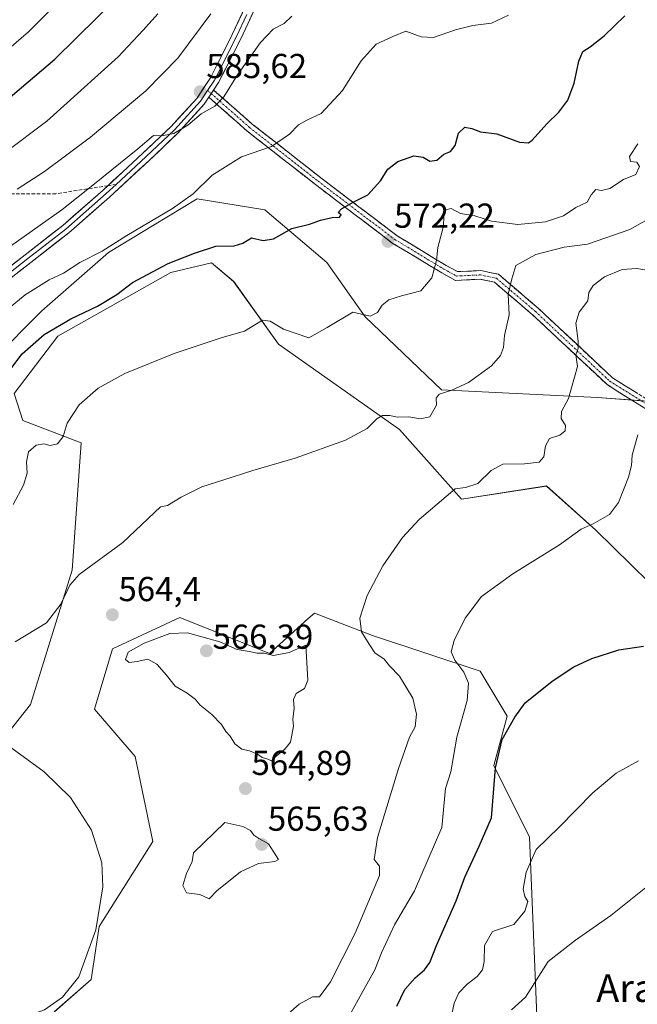
# Model space of a CAD drawing. Units: metres. Extents: x 590167 to 593615, y 4745216 to 4747575.
# Drawn here: x 591793 to 591972, y 4746157 to 4746442 of the extents above; entities that cross this region are included whole.
import ezdxf
from ezdxf.enums import TextEntityAlignment as Align

# ---------------------------------------------------------------- set-up
doc = ezdxf.new("R2010")
doc.units = ezdxf.units.M
doc.header["$MEASUREMENT"] = 0
doc.linetypes.add('TRAZO_Y_PUNTO', pattern=[1, 0.5, -0.25, 0, -0.25])
doc.linetypes.add('TRAZOSX2', pattern=[1.5, 1, -0.5])
for name, color, linetype, lineweight in [('Arbolado forestal CxS', 92, 'Continuous', 0), ('Camino', 19, 'TRAZOSX2', 0), ('Camino Cxs', 19, 'Continuous', 0), ('Camino eje', 19, 'TRAZO_Y_PUNTO', 0), ('Carátula', 7, 'Continuous', 5), ('Cultivos herbáceos CxS', 92, 'Continuous', 0), ('Curva de nivel maestra', 36, 'Continuous', 30), ('Curva de nivel normal', 36, 'Continuous', 0), ('Layer 0', 7, 'Continuous', 0), ('Pastizal CxS', 92, 'Continuous', 0), ('Punto de cota en terreno', 7, 'Continuous', 0), ('Rótulo de punto de cota en terreno', 19, 'Continuous', 0), ('Senda', 19, 'TRAZOSX2', 0), ('Texto cartográfico', 19, 'Continuous', 0)]:
    doc.layers.add(name, color=color, linetype=linetype, lineweight=lineweight)
doc.styles.add('Arial', font='txt', dxfattribs={"height": 0.2})

# ---------------------------------------------------------------- blocks, each defined once
blk = doc.blocks.new('*U150')
at = {"layer": 'Cultivos herbáceos CxS', "color": 92, "linetype": 'Continuous', "lineweight": 0}
for points in [[(591786.1561, 4746231.0463, 559.3277), (591796.1149, 4746243.5249, 562.067), (591808.1407, 4746282.3195, 564.7626), (591810.7955, 4746319.1841, 567.0545), (591793.9387, 4746325.6653, 571.056), (591791.3457, 4746333.4423, 572.0286), (591803.9879, 4746350.0643, 572.7332), (591836.7307, 4746368.4377, 573.3269), (591848.4383, 4746371.2677, 573.2151), (591854.8845, 4746365.8451, 571.7571), (591867.8507, 4746347.6981, 568.2274), (591902.8627, 4746323.0709, 563.4037), (591920.7543, 4746302.8547, 558.441), (591945.4055, 4746306.7027, 556.8097), (591959.6619, 4746293.9567, 554.1532), (591985.2089, 4746268.8811, 551.1778)], [(591943.0569, 4746141.6111, 535.3588), (591940.4645, 4746205.1213, 544.9979), (591930.0919, 4746225.8611, 549.2686), (591933.9821, 4746240.1179, 549.6871), (591926.2013, 4746253.0793, 552.7391), (591895.0805, 4746263.4485, 559.452), (591878.2235, 4746269.9297, 562.7248), (591876.3485, 4746268.2427, 563.4771), (591873.2437, 4746265.4495, 564.3208), (591865.2559, 4746258.2649, 565.3162), (591839.3225, 4746268.6343, 564.9931), (591832.4593, 4746265.4327, 565.132), (591819.8719, 4746259.5613, 564.3463), (591814.6507, 4746242.1507, 562.2437), (591826.3537, 4746228.4529, 562.0645), (591831.5413, 4746203.8261, 562.8095), (591815.9805, 4746179.2001, 560.8134), (591813.7057, 4746163.9451, 561.1904), (591803.0125, 4746154.5743, 560.6906)]]:
    blk.add_polyline3d(points, dxfattribs=at)
blk = doc.blocks.new('*U154')
at = {"layer": 'Pastizal CxS', "color": 92, "linetype": 'Continuous', "lineweight": 0}
blk.add_polyline3d([(591989.2906, 4746330.1366, 553.3405), (591960.1647, 4746332.2861, 557.0738), (591915.0039, 4746334.5209, 564.3806), (591892.9537, 4746355.6745, 569.3153), (591881.8227, 4746371.3349, 572.1638), (591863.9127, 4746386.5689, 575.564), (591844.3549, 4746389.8295, 577.7421), (591831.8793, 4746382.2857, 578.3623), (591818.6559, 4746374.2897, 577.4462), (591799.4149, 4746357.4057, 575.8057), (591785.2789, 4746343.2699, 575.2456)], dxfattribs=at)
blk = doc.blocks.new('*U160')
at = {"layer": 'Arbolado forestal CxS', "color": 92, "linetype": 'Continuous', "lineweight": 0}
blk.add_polyline3d([(591803.0125, 4746154.5743, 560.6906), (591813.7057, 4746163.9451, 561.1904), (591815.9805, 4746179.2001, 560.8134), (591831.5413, 4746203.8261, 562.8095), (591826.3537, 4746228.4529, 562.0645), (591814.6507, 4746242.1507, 562.2437), (591819.8719, 4746259.5613, 564.3463), (591832.4593, 4746265.4327, 565.132), (591839.3225, 4746268.6343, 564.9931), (591865.2559, 4746258.2649, 565.3162), (591873.2437, 4746265.4495, 564.3208), (591876.3485, 4746268.2427, 563.4771), (591878.2235, 4746269.9297, 562.7248), (591895.0805, 4746263.4485, 559.452), (591926.2013, 4746253.0793, 552.7391), (591933.9821, 4746240.1179, 549.6871), (591930.0919, 4746225.8611, 549.2686), (591940.4645, 4746205.1213, 544.9979), (591943.0569, 4746141.6111, 535.3588)], dxfattribs=at)
blk = doc.blocks.new('*U184')
at = {"layer": 'Curva de nivel normal', "color": 36, "linetype": 'Continuous', "lineweight": 0}
blk.add_polyline3d([(591789.7, 4746358.01, 580), (591794.58, 4746362, 580), (591801.56, 4746366.36, 580), (591805.69, 4746368.25, 580), (591810.34, 4746371.37, 580), (591816.84, 4746374.67, 580), (591824.01, 4746379.16, 580), (591837.23, 4746387.01, 580), (591843.14, 4746391.27, 580), (591848.66, 4746396.64, 580), (591857.11, 4746401.97, 580), (591865.82, 4746404.97, 580), (591871.02, 4746408.46, 580), (591873.68, 4746411.25, 580), (591876.05, 4746412.6, 580), (591880.2, 4746414.53, 580), (591886.35, 4746421.11, 580), (591891.77, 4746429.71, 580), (591896.06, 4746434.59, 580), (591900.92, 4746436.8, 580), (591904.69, 4746438.26, 580), (591909.14, 4746436.63, 580), (591912.71, 4746436.46, 580), (591919.04, 4746438.69, 580), (591924.04, 4746439.91, 580), (591929.47, 4746440.66, 580), (591934.38, 4746442.92, 580)], dxfattribs=at)
blk = doc.blocks.new('*U205')
at = {"layer": 'Curva de nivel normal', "color": 36, "linetype": 'Continuous', "lineweight": 0}
blk.add_polyline3d([(591792.29, 4746392.58, 590), (591800.13, 4746397.66, 590), (591813.52, 4746407.64, 590), (591829.5, 4746421.02, 590), (591838.76, 4746430.51, 590), (591848.3, 4746443.36, 590)], dxfattribs=at)
blk = doc.blocks.new('*U206')
at = {"layer": 'Curva de nivel normal', "color": 36, "linetype": 'Continuous', "lineweight": 0}
blk.add_polyline3d([(591788.8, 4746403.18, 595), (591800.88, 4746412.28, 595), (591821.45, 4746430.88, 595), (591828.71, 4746438.62, 595), (591832.92, 4746443.31, 595)], dxfattribs=at)
blk = doc.blocks.new('*U209')
at = {"layer": 'Curva de nivel normal', "color": 36, "linetype": 'Continuous', "lineweight": 0}
blk.add_polyline3d([(591784.09, 4746428.28, 605), (591795.58, 4746438.13, 605), (591803.86, 4746446.41, 605)], dxfattribs=at)
blk = doc.blocks.new('*U210')
at = {"layer": 'Curva de nivel normal', "color": 36, "linetype": 'Continuous', "lineweight": 0}
blk.add_polyline3d([(591788.04, 4746374.44, 585), (591805.19, 4746386.64, 585), (591814.61, 4746394.13, 585), (591827.19, 4746404.29, 585), (591831.72, 4746408.11, 585), (591834.02, 4746407.99, 585), (591837.57, 4746408.71, 585), (591841.62, 4746411.12, 585), (591845.48, 4746414.35, 585), (591849.45, 4746416.64, 585), (591852.05, 4746419.31, 585), (591855.98, 4746425.64, 585), (591862.6, 4746435.04, 585), (591866.3, 4746438.86, 585), (591869.45, 4746440.55, 585), (591871.72, 4746442.67, 585)], dxfattribs=at)
blk = doc.blocks.new('*U221')
at = {"layer": 'Curva de nivel maestra', "color": 36, "linetype": 'Continuous', "lineweight": 30}
blk.add_polyline3d([(591783.07, 4746413.2, 600), (591803.19, 4746430.21, 600), (591821.62, 4746448.49, 600)], dxfattribs=at)
blk = doc.blocks.new('*U225')
at = {"layer": 'Curva de nivel maestra', "color": 36, "linetype": 'Continuous', "lineweight": 30}
blk.add_polyline3d([(591787.05, 4746336.29, 575), (591793.73, 4746344.92, 575), (591800.06, 4746350.54, 575), (591807.76, 4746355.05, 575), (591815.52, 4746358.69, 575), (591821.09, 4746362.12, 575), (591825.6, 4746365.58, 575), (591835.89, 4746371.06, 575), (591843.6, 4746374.07, 575), (591849.72, 4746376.12, 575), (591855.01, 4746376.23, 575), (591857.54, 4746376.98, 575), (591860.01, 4746378.5, 575), (591863.39, 4746377.72, 575), (591866.39, 4746378.21, 575), (591871.67, 4746381.18, 575), (591876.85, 4746382.47, 575), (591880, 4746383.61, 575), (591883.36, 4746384.39, 575), (591885.49, 4746384.46, 575), (591885.99, 4746385.18, 575), (591885.14, 4746385.79, 575), (591886.04, 4746386.9, 575), (591889.67, 4746388.93, 575), (591893.72, 4746390.98, 575), (591897.34, 4746394.97, 575), (591899.52, 4746398.4, 575), (591902.34, 4746400.64, 575), (591907.04, 4746402.2, 575), (591909.68, 4746401.84, 575), (591911.58, 4746400.71, 575), (591913.68, 4746400.94, 575), (591915.71, 4746402.67, 575), (591917.61, 4746403.47, 575), (591918.96, 4746405.19, 575), (591919.94, 4746408.77, 575), (591921.71, 4746410.48, 575), (591923.74, 4746410.15, 575), (591926.29, 4746409.17, 575), (591931.04, 4746408.63, 575), (591937.59, 4746406.18, 575), (591940.13, 4746405.96, 575), (591941.21, 4746406.73, 575), (591945.44, 4746411.51, 575), (591948.94, 4746414.82, 575), (591951.55, 4746418.31, 575), (591953.36, 4746423.22, 575), (591954.73, 4746429.64, 575), (591955.89, 4746432.43, 575), (591958.04, 4746433.73, 575), (591962.04, 4746436.94, 575), (591968.04, 4746442.73, 575)], dxfattribs=at)
blk = doc.blocks.new('5PATER')
at = {"layer": 'Carátula', "linetype": 'Continuous', "lineweight": 5}
h = blk.add_hatch(color=250, dxfattribs=at)
edge = h.paths.add_edge_path()
edge.add_ellipse((0, 0.01), major_axis=(-1.33, -1.34), ratio=0.999422, start_angle=0, end_angle=360)

msp = doc.modelspace()

# ---------------------------------------------------------------- linework, layer by layer
at = {"layer": 'Arbolado forestal CxS', "color": 92, "linetype": 'Continuous', "lineweight": 0}
for points in [[(591785.28, 4746343.27, 575.25), (591799.41, 4746357.41, 575.81), (591818.66, 4746374.29, 577.45), (591831.88, 4746382.29, 578.36), (591844.35, 4746389.83, 577.74), (591863.91, 4746386.57, 575.56), (591881.82, 4746371.33, 572.16), (591892.95, 4746355.67, 569.32), (591915, 4746334.52, 564.38), (591960.16, 4746332.29, 557.07), (591989.29, 4746330.14, 553.34)], [(591989.29, 4746330.14, 553.34), (591960.16, 4746332.29, 557.07), (591915, 4746334.52, 564.38), (591892.95, 4746355.67, 569.32), (591881.82, 4746371.33, 572.16), (591863.91, 4746386.57, 575.56), (591844.35, 4746389.83, 577.74), (591831.88, 4746382.29, 578.36), (591818.66, 4746374.29, 577.45), (591799.41, 4746357.41, 575.81), (591785.28, 4746343.27, 575.25)], [(591985.21, 4746268.88, 551.18), (591959.66, 4746293.96, 554.15), (591945.41, 4746306.7, 556.81), (591920.75, 4746302.85, 558.44), (591902.86, 4746323.07, 563.4), (591867.85, 4746347.7, 568.23), (591854.88, 4746365.85, 571.76), (591848.44, 4746371.27, 573.22), (591836.73, 4746368.44, 573.33), (591803.99, 4746350.06, 572.73), (591791.35, 4746333.44, 572.03), (591793.94, 4746325.67, 571.06), (591810.8, 4746319.18, 567.05), (591808.14, 4746282.32, 564.76), (591796.11, 4746243.52, 562.07), (591786.16, 4746231.05, 559.33)], [(591985.21, 4746268.88, 551.18), (591959.66, 4746293.96, 554.15), (591945.41, 4746306.7, 556.81), (591920.75, 4746302.85, 558.44), (591902.86, 4746323.07, 563.4), (591867.85, 4746347.7, 568.23), (591854.88, 4746365.85, 571.76), (591848.44, 4746371.27, 573.22), (591836.73, 4746368.44, 573.33), (591803.99, 4746350.06, 572.73), (591791.35, 4746333.44, 572.03), (591793.94, 4746325.67, 571.06), (591810.8, 4746319.18, 567.05), (591808.14, 4746282.32, 564.76), (591796.11, 4746243.52, 562.07), (591786.16, 4746231.05, 559.33)], [(591943.06, 4746141.61, 535.36), (591940.46, 4746205.12, 545), (591930.09, 4746225.86, 549.27), (591933.98, 4746240.12, 549.69), (591926.2, 4746253.08, 552.74), (591895.08, 4746263.45, 559.45), (591878.22, 4746269.93, 562.72), (591876.35, 4746268.24, 563.48), (591873.24, 4746265.45, 564.32), (591865.26, 4746258.26, 565.32), (591839.32, 4746268.63, 564.99), (591832.46, 4746265.43, 565.13), (591819.87, 4746259.56, 564.35), (591814.65, 4746242.15, 562.24), (591826.35, 4746228.45, 562.06), (591831.54, 4746203.83, 562.81), (591815.98, 4746179.2, 560.81), (591813.71, 4746163.95, 561.19), (591803.01, 4746154.57, 560.69)]]:
    msp.add_polyline3d(points, dxfattribs=at)
at = {"layer": 'Camino', "color": 19, "linetype": 'TRAZOSX2', "lineweight": 0}
for points in [[(592062.32, 4746284.02), (592056.97, 4746288.66), (592050.04, 4746293.26), (592024.71, 4746304.11), (592003.81, 4746311.74), (591981.54, 4746324.38), (591962.89, 4746336.03), (591941.32, 4746356.27), (591930.34, 4746365.64), (591926.18, 4746366.53), (591919.05, 4746366.19), (591915.08, 4746368.35), (591900.77, 4746377), (591878.56, 4746393.91), (591858.68, 4746409.49), (591847.7, 4746419.18)], [(591849.09, 4746421.28), (591860.28, 4746411.41), (591880.08, 4746395.89), (591902.18, 4746379.07), (591916.32, 4746370.52), (591919.63, 4746368.72), (591926.39, 4746369.04), (591931.48, 4746367.95), (591942.99, 4746358.13), (591964.42, 4746338.02), (591982.82, 4746326.52), (592004.86, 4746314.02), (592025.63, 4746306.44), (592051.23, 4746295.47), (592058.48, 4746290.65), (592065.33, 4746284.72)]]:
    msp.add_lwpolyline(points, dxfattribs=at)
at = {"layer": 'Camino Cxs', "color": 19, "linetype": 'Continuous', "lineweight": 0}
msp.add_lwpolyline([(591849.09, 4746421.28), (591847.7, 4746419.18)], dxfattribs=at)
msp.add_polyline3d([(591974.08, 4746329.04, 555.84), (591970.35, 4746331.37, 556.54), (591966.62, 4746333.7, 557.43), (591962.89, 4746336.03, 558), (591959.3, 4746339.4, 558.93), (591955.7, 4746342.78, 559.63), (591952.11, 4746346.15, 560.25), (591948.51, 4746349.52, 561.2), (591944.92, 4746352.9, 561.81), (591941.32, 4746356.27, 562.6), (591937.66, 4746359.39, 563.89), (591934, 4746362.51, 565.02), (591930.34, 4746365.64, 566.17), (591926.18, 4746366.53, 567.32), (591922.61, 4746366.36, 568.09), (591919.05, 4746366.19, 568.72), (591915.08, 4746368.35, 569.5), (591911.5, 4746370.52, 570.11), (591907.93, 4746372.68, 570.78), (591904.35, 4746374.84, 571.34), (591900.77, 4746377, 572.05), (591897.07, 4746379.82, 572.81), (591893.37, 4746382.64, 573.61), (591889.67, 4746385.46, 574.47), (591885.96, 4746388.28, 575.12), (591882.26, 4746391.1, 575.92), (591878.56, 4746393.91, 576.79), (591875.24, 4746396.51, 577.48), (591871.93, 4746399.11, 578.25), (591868.62, 4746401.7, 578.84), (591865.3, 4746404.3, 579.74), (591861.99, 4746406.89, 580.79), (591858.68, 4746409.49, 581.61), (591855.02, 4746412.72, 582.89), (591851.36, 4746415.95, 584.15), (591847.7, 4746419.18, 585.37), (591849.09, 4746421.28, 585.42), (591852.82, 4746417.99, 584.47), (591856.55, 4746414.7, 583.15), (591860.28, 4746411.41, 581.68), (591863.58, 4746408.82, 580.93), (591866.88, 4746406.24, 579.93), (591870.18, 4746403.65, 579.1), (591873.48, 4746401.07, 578.4), (591876.78, 4746398.48, 577.62), (591880.08, 4746395.89, 576.85), (591883.77, 4746393.09, 576.18), (591887.45, 4746390.29, 575.36), (591891.13, 4746387.48, 574.63), (591894.82, 4746384.68, 573.81), (591898.5, 4746381.88, 572.94), (591902.18, 4746379.07, 572.19), (591905.72, 4746376.93, 571.4), (591909.25, 4746374.8, 570.66), (591912.79, 4746372.66, 570.02), (591916.32, 4746370.52, 569.46), (591919.63, 4746368.72, 568.68), (591923.01, 4746368.88, 567.93), (591926.39, 4746369.04, 567.14), (591928.94, 4746368.49, 566.58), (591931.48, 4746367.95, 565.97), (591934.36, 4746365.49, 564.99), (591937.24, 4746363.04, 564.06), (591940.11, 4746360.59, 563.14), (591942.99, 4746358.13, 562.34), (591946.56, 4746354.78, 561.51), (591950.14, 4746351.43, 560.84), (591953.71, 4746348.08, 560.1), (591957.28, 4746344.72, 559.53), (591960.85, 4746341.37, 558.91), (591964.42, 4746338.02, 558.18), (591968.1, 4746335.72, 557.39), (591971.78, 4746333.42, 556.81)], dxfattribs=at)
at = {"layer": 'Camino eje', "color": 19, "linetype": 'TRAZO_Y_PUNTO', "lineweight": 0}
for points in [[(591847.36, 4746421.15), (591848.39, 4746420.23)], [(591848.39, 4746420.23), (591859.48, 4746410.45), (591879.32, 4746394.9), (591901.48, 4746378.04), (591915.7, 4746369.44), (591919.34, 4746367.45), (591926.28, 4746367.78), (591930.91, 4746366.79), (591942.16, 4746357.2), (591963.66, 4746337.03), (591982.18, 4746325.45), (592004.34, 4746312.88), (592025.17, 4746305.28), (592050.64, 4746294.36), (592057.72, 4746289.66), (592063.71, 4746284.47)]]:
    msp.add_lwpolyline(points, dxfattribs=at)
at = {"layer": 'Cultivos herbáceos CxS', "color": 92, "linetype": 'Continuous', "lineweight": 0}
for points in [[(591985.21, 4746268.88, 551.18), (591959.66, 4746293.96, 554.15), (591945.41, 4746306.7, 556.81), (591920.75, 4746302.85, 558.44), (591902.86, 4746323.07, 563.4), (591867.85, 4746347.7, 568.23), (591854.88, 4746365.85, 571.76), (591848.44, 4746371.27, 573.22), (591836.73, 4746368.44, 573.33), (591803.99, 4746350.06, 572.73), (591791.35, 4746333.44, 572.03), (591793.94, 4746325.67, 571.06), (591810.8, 4746319.18, 567.05), (591808.14, 4746282.32, 564.76), (591796.11, 4746243.52, 562.07), (591786.16, 4746231.05, 559.33)], [(591943.06, 4746141.61, 535.36), (591940.46, 4746205.12, 545), (591930.09, 4746225.86, 549.27), (591933.98, 4746240.12, 549.69), (591926.2, 4746253.08, 552.74), (591895.08, 4746263.45, 559.45), (591878.22, 4746269.93, 562.72), (591876.35, 4746268.24, 563.48), (591873.24, 4746265.45, 564.32), (591865.26, 4746258.26, 565.32), (591839.32, 4746268.63, 564.99), (591832.46, 4746265.43, 565.13), (591819.87, 4746259.56, 564.35), (591814.65, 4746242.15, 562.24), (591826.35, 4746228.45, 562.06), (591831.54, 4746203.83, 562.81), (591815.98, 4746179.2, 560.81), (591813.71, 4746163.95, 561.19), (591803.01, 4746154.57, 560.69)]]:
    msp.add_polyline3d(points, dxfattribs=at)
at = {"layer": 'Curva de nivel maestra', "color": 36, "linetype": 'Continuous', "lineweight": 30}
msp.add_polyline3d([(591902.11, 4746156.21, 550), (591904.42, 4746160.98, 550), (591907.34, 4746164.41, 550), (591910.06, 4746166.67, 550), (591911.58, 4746168.78, 550), (591913.58, 4746173.77, 550), (591919.22, 4746186.65, 550), (591921.76, 4746193.49, 550), (591925.89, 4746202.48, 550), (591929.47, 4746210.73, 550), (591930.62, 4746225.15, 550), (591932.58, 4746233.35, 550), (591936.22, 4746239.78, 550), (591939.24, 4746243.93, 550), (591947.02, 4746250.24, 550), (591953.29, 4746254.37, 550), (591958.51, 4746256.82, 550), (591966.31, 4746259.26, 550), (591973.42, 4746260.32, 550)], dxfattribs=at)
at = {"layer": 'Curva de nivel normal', "color": 36, "linetype": 'Continuous', "lineweight": 0}
for points in [[(591971.77, 4746405.75, 570), (591969.42, 4746402.07, 570), (591969.63, 4746400.57, 570), (591971.45, 4746400.41, 570), (591972.27, 4746399.17, 570), (591971.18, 4746396.84, 570), (591967.64, 4746395.34, 570), (591963.66, 4746392.8, 570), (591961.25, 4746392.24, 570), (591959.68, 4746392.54, 570), (591958.31, 4746390.98, 570), (591957.11, 4746388.87, 570), (591953.84, 4746387.27, 570), (591950.29, 4746384.87, 570), (591945.09, 4746383.13, 570), (591937.1, 4746382.37, 570), (591929.49, 4746383.29, 570), (591924.59, 4746384.9, 570), (591920.49, 4746385.56, 570), (591917.83, 4746386.96, 570), (591916.17, 4746386.6, 570), (591915.69, 4746384.75, 570), (591915.55, 4746381.9, 570), (591913.92, 4746375.71, 570), (591913.54, 4746371.98, 570), (591912.22, 4746366.98, 570), (591909.02, 4746363.16, 570), (591903.44, 4746361.74, 570), (591899.76, 4746360.61, 570), (591897.85, 4746359.05, 570), (591896.52, 4746356.88, 570), (591894.38, 4746355.81, 570), (591889.34, 4746357.04, 570), (591881.89, 4746352.54, 570), (591876.62, 4746349.55, 570), (591869.28, 4746352.1, 570), (591865.42, 4746354.35, 570), (591863.19, 4746354.65, 570), (591858.02, 4746351.47, 570), (591851.59, 4746349.7, 570), (591837.69, 4746345.05, 570), (591823.4, 4746339.24, 570), (591815.73, 4746334.99, 570), (591810.15, 4746330.16, 570), (591806.75, 4746324.92, 570), (591805.58, 4746320.98, 570), (591803.95, 4746318.92, 570), (591801.85, 4746318.46, 570), (591800, 4746318.9, 570), (591797.71, 4746318.56, 570), (591795.56, 4746316.54, 570), (591794.97, 4746313.65, 570), (591795.16, 4746310.42, 570), (591794.14, 4746306.94, 570), (591791.08, 4746301.33, 570)], [(591791.73, 4746261.58, 565), (591800.76, 4746267.14, 565), (591804.86, 4746272.54, 565), (591807.51, 4746277.99, 565), (591810.15, 4746281.07, 565), (591822.82, 4746290.34, 565), (591833.72, 4746300.66, 565), (591835.72, 4746301.02, 565), (591839.72, 4746303.44, 565), (591845.72, 4746306.43, 565), (591852.05, 4746308.44, 565), (591860.39, 4746311.22, 565), (591872.68, 4746314.76, 565), (591887.23, 4746319.98, 565), (591893.5, 4746323.31, 565), (591896.32, 4746326.14, 565), (591897.96, 4746327.06, 565), (591900.1, 4746327.07, 565), (591902.15, 4746326.65, 565), (591905.58, 4746326.71, 565), (591908.87, 4746326.09, 565), (591911.65, 4746326.75, 565), (591913.56, 4746330.12, 565), (591913.41, 4746332.07, 565), (591914.28, 4746333.3, 565), (591917.97, 4746334.44, 565), (591922.76, 4746336.62, 565), (591929.48, 4746341.43, 565), (591932.05, 4746344.42, 565), (591932.93, 4746346.82, 565), (591933.22, 4746350.26, 565), (591934.6, 4746356.21, 565), (591934.3, 4746362.25, 565), (591935.37, 4746366.65, 565), (591936.47, 4746370.5, 565), (591942.25, 4746373.67, 565), (591950.46, 4746375.8, 565), (591957.25, 4746376.71, 565), (591969.46, 4746380.94, 565), (591981.64, 4746387.8, 565)], [(591864.24, 4746148.35, 560), (591873.81, 4746156.74, 560), (591877.72, 4746158.88, 560), (591879.72, 4746158.92, 560), (591882.92, 4746163.24, 560), (591890.01, 4746177.32, 560), (591897.1, 4746194, 560), (591897.07, 4746196.67, 560), (591895.52, 4746198.67, 560), (591896.44, 4746205, 560), (591902.53, 4746225, 560), (591905.75, 4746234, 560), (591907.42, 4746237, 560), (591907.8, 4746240.66, 560), (591906.69, 4746245.33, 560), (591902.85, 4746251.66, 560), (591899.94, 4746254.66, 560), (591898.39, 4746256.59, 560), (591895.76, 4746258.39, 560), (591894.09, 4746260.93, 560), (591891.88, 4746264.53, 560), (591891.37, 4746268.46, 560), (591893.49, 4746275, 560), (591898.04, 4746283.57, 560), (591903.76, 4746291.8, 560), (591908.53, 4746296.99, 560), (591918.98, 4746305.89, 560), (591921.91, 4746306.25, 560), (591925.52, 4746307.41, 560), (591929.33, 4746311.16, 560), (591932.71, 4746312.97, 560), (591939.04, 4746313.12, 560), (591943.22, 4746313.63, 560), (591944.63, 4746315.14, 560), (591945.06, 4746318.32, 560), (591946.25, 4746320.43, 560), (591949.24, 4746321.42, 560), (591950.75, 4746322.68, 560), (591950.84, 4746324.25, 560), (591949.59, 4746326.19, 560), (591949.73, 4746328.29, 560), (591951.76, 4746332.04, 560), (591954.29, 4746341.23, 560), (591953.81, 4746344.64, 560), (591954.48, 4746346.48, 560), (591954.5, 4746348.64, 560), (591953.82, 4746353.82, 560), (591954.83, 4746356.98, 560), (591957.34, 4746360.32, 560), (591957.63, 4746362.65, 560), (591958.82, 4746364.75, 560), (591962.17, 4746367.21, 560), (591967.26, 4746369.3, 560), (591971.54, 4746369.65, 560), (591976.68, 4746368.74, 560)], [(591971.8, 4746321.55, 555), (591970.11, 4746315.63, 555), (591969.94, 4746312.64, 555), (591969.04, 4746309.23, 555), (591966.24, 4746301.97, 555), (591963.56, 4746298.43, 555), (591958.88, 4746295.77, 555), (591955.4, 4746294.25, 555), (591949.12, 4746289.7, 555), (591935.63, 4746281.33, 555), (591926.61, 4746274.68, 555), (591921.82, 4746268.47, 555), (591918.62, 4746261.95, 555), (591917.8, 4746258.73, 555), (591918.85, 4746256.33, 555), (591921.46, 4746252.86, 555), (591922.76, 4746249.68, 555), (591922.39, 4746244.68, 555), (591919.44, 4746234.03, 555), (591917.71, 4746224.04, 555), (591916.2, 4746219.16, 555), (591915.08, 4746207.92, 555), (591907.14, 4746189.54, 555), (591901.42, 4746179.76, 555), (591897.6, 4746171.61, 555), (591895.72, 4746166.67, 555), (591892.49, 4746161.01, 555), (591886.24, 4746149.68, 555)], [(591865.82, 4746227.21, 565), (591867.29, 4746228.62, 565), (591869.61, 4746230.46, 565), (591871.34, 4746232.57, 565), (591871.68, 4746234.63, 565), (591872.22, 4746237.17, 565), (591872, 4746239.14, 565), (591872.36, 4746242.38, 565), (591872.2, 4746244.88, 565), (591872.92, 4746246.62, 565), (591875.33, 4746248.11, 565), (591876.35, 4746250.53, 565), (591875.74, 4746260.68, 565), (591870.94, 4746258.48, 565), (591866.39, 4746257.64, 565), (591863.72, 4746258.37, 565), (591861.72, 4746258.34, 565), (591859.39, 4746258.82, 565), (591855.85, 4746259.42, 565), (591850.9, 4746261.59, 565), (591841.52, 4746264.2, 565), (591836.45, 4746264.05, 565), (591828.95, 4746261.22, 565), (591824.32, 4746258.59, 565), (591823.6, 4746256.54, 565), (591824.7, 4746255.64, 565), (591826.94, 4746255.88, 565), (591830.01, 4746256.61, 565), (591832.66, 4746255.16, 565), (591835.48, 4746251.98, 565), (591837.92, 4746248.75, 565), (591841.46, 4746246.74, 565), (591843.72, 4746244.99, 565), (591845.18, 4746243.27, 565), (591848.59, 4746240.61, 565), (591851.37, 4746237.69, 565), (591852.61, 4746235.67, 565), (591853.85, 4746234.34, 565), (591855.19, 4746232.11, 565), (591857.27, 4746230.55, 565), (591859.43, 4746230.04, 565), (591861.78, 4746229.07, 565), (591863.17, 4746228.12, 565), (591864.74, 4746227.7, 565), (591865.82, 4746227.21, 565)], [(591789.4, 4746231.81, 560), (591800.06, 4746223.97, 560), (591807.64, 4746216.58, 560), (591813.79, 4746207.15, 560), (591816.74, 4746197.71, 560), (591817.03, 4746190.72, 560), (591814.99, 4746178.27, 560), (591810.06, 4746164.7, 560), (591805.4, 4746158.77, 560), (591800.16, 4746155.14, 560), (591796.14, 4746153.67, 560), (591791.83, 4746153.69, 560)], [(591971.97, 4746227.22, 545), (591965.49, 4746223.64, 545), (591958.79, 4746217.96, 545), (591949.04, 4746207.99, 545), (591942.36, 4746201.54, 545), (591939.44, 4746195.01, 545), (591938.64, 4746190.03, 545), (591939.1, 4746187.96, 545), (591939.98, 4746186.43, 545), (591939.14, 4746183.64, 545), (591935.88, 4746179.87, 545), (591929.71, 4746177.76, 545), (591927.47, 4746173.75, 545), (591927.38, 4746169.12, 545), (591926.89, 4746166.66, 545), (591925.36, 4746164.74, 545), (591922.44, 4746162.58, 545), (591919.97, 4746160.04, 545), (591918.7, 4746157.04, 545), (591917.73, 4746152.5, 545)], [(591847.79, 4746187.24, 565), (591850.05, 4746189.57, 565), (591856.88, 4746195.1, 565), (591862.05, 4746197.45, 565), (591866.81, 4746198.06, 565), (591867.86, 4746198.67, 565), (591864.98, 4746203.18, 565), (591862.13, 4746204.75, 565), (591860.74, 4746205.68, 565), (591859.78, 4746207.02, 565), (591857.53, 4746208.16, 565), (591852.37, 4746209.32, 565), (591843.31, 4746200.53, 565), (591842.88, 4746198.03, 565), (591841.25, 4746194.62, 565), (591840.16, 4746191.1, 565), (591841.23, 4746189.01, 565), (591845.08, 4746188.5, 565), (591847.79, 4746187.24, 565)], [(591935.2, 4746155.1, 540), (591939.33, 4746158.84, 540), (591945.86, 4746169.07, 540), (591953.78, 4746175.26, 540), (591963.97, 4746182.4, 540), (591978.95, 4746194.39, 540)]]:
    msp.add_polyline3d(points, dxfattribs=at)
at = {"layer": 'Layer 0', "linetype": 'Continuous', "lineweight": 0}
for points in [[(591818.48, 4746393.59), (591828.56, 4746402.92), (591836.76, 4746410.68), (591844.18, 4746418.86), (591848.16, 4746424.83), (591854.49, 4746437.33), (591860.45, 4746450.13)], [(591862.95, 4746448.98), (591856.96, 4746436.13), (591850.53, 4746423.44), (591849.09, 4746421.28)], [(591847.36, 4746421.15), (591849.35, 4746424.14), (591855.73, 4746436.73), (591858.72, 4746443.16)], [(591847.7, 4746419.18), (591846.35, 4746417.16), (591838.73, 4746408.76), (591830.44, 4746400.92), (591818.95, 4746390.28), (591807.21, 4746379.99), (591796.23, 4746371.39), (591785.19, 4746362.84)], [(591847.36, 4746421.15), (591845.27, 4746418.01), (591837.75, 4746409.72), (591829.5, 4746401.92), (591820.91, 4746393.97)], [(591849.09, 4746421.28), (591847.7, 4746419.18)], [(591783.46, 4746364.97), (591794.54, 4746373.56), (591805.45, 4746382.11), (591817.12, 4746392.33), (591818.48, 4746393.59)], [(591820.91, 4746393.97), (591818.04, 4746391.31), (591812.2, 4746386.2), (591806.33, 4746381.05), (591795.39, 4746372.48), (591789.87, 4746368.2)]]:
    msp.add_lwpolyline(points, dxfattribs=at)
for points in [[(591790.85, 4746370.7, 583.41), (591794.54, 4746373.56, 583.49), (591798.18, 4746376.41, 583.53), (591801.81, 4746379.26, 583.89), (591805.45, 4746382.11, 584), (591808.37, 4746384.67, 584.15), (591811.29, 4746387.22, 584.13), (591814.2, 4746389.78, 584.31), (591817.12, 4746392.33, 584.25), (591819.98, 4746394.98, 584.55), (591822.84, 4746397.63, 584.47), (591825.7, 4746400.27, 584.67), (591828.56, 4746402.92, 584.61), (591831.29, 4746405.51, 584.84), (591834.03, 4746408.09, 584.91), (591836.76, 4746410.68, 585.04), (591839.23, 4746413.41, 585.16), (591841.71, 4746416.13, 585.28), (591844.18, 4746418.86, 585.49), (591846.17, 4746421.85, 585.66), (591848.16, 4746424.83, 585.76), (591850.27, 4746429, 586.08), (591852.38, 4746433.16, 586.06), (591854.49, 4746437.33, 586.45), (591856.48, 4746441.6, 586.27), (591858.46, 4746445.86, 586.62)], [(591860.95, 4746444.7, 586.31), (591858.96, 4746440.41, 586.14), (591856.96, 4746436.13, 586.1), (591854.82, 4746431.9, 585.84), (591852.67, 4746427.67, 585.68), (591850.53, 4746423.44, 585.56), (591849.09, 4746421.28, 585.42), (591849.09, 4746421.28, 585.42), (591847.7, 4746419.18, 585.22), (591846.35, 4746417.16, 585.04), (591843.81, 4746414.36, 584.71), (591841.27, 4746411.56, 584.82), (591838.73, 4746408.76, 584.68), (591835.97, 4746406.15, 584.45), (591833.2, 4746403.53, 584.41), (591830.44, 4746400.92, 584.33), (591827.57, 4746398.26, 584.32), (591824.7, 4746395.6, 584.03), (591821.82, 4746392.94, 584.19), (591818.95, 4746390.28, 583.93), (591816.02, 4746387.71, 584.1), (591813.08, 4746385.14, 584), (591810.15, 4746382.56, 583.84), (591807.21, 4746379.99, 583.76), (591803.55, 4746377.12, 583.33), (591799.89, 4746374.26, 582.93), (591796.23, 4746371.39, 583.2), (591792.55, 4746368.54, 583.17)]]:
    msp.add_polyline3d(points, dxfattribs=at)
at = {"layer": 'Pastizal CxS', "color": 92, "linetype": 'Continuous', "lineweight": 0}
msp.add_polyline3d([(591989.29, 4746330.14, 553.34), (591960.16, 4746332.29, 557.07), (591915, 4746334.52, 564.38), (591892.95, 4746355.67, 569.32), (591881.82, 4746371.33, 572.16), (591863.91, 4746386.57, 575.56), (591844.35, 4746389.83, 577.74), (591831.88, 4746382.29, 578.36), (591818.66, 4746374.29, 577.45), (591799.41, 4746357.41, 575.81), (591785.28, 4746343.27, 575.25)], dxfattribs=at)
at = {"layer": 'Senda', "color": 19, "linetype": 'TRAZOSX2', "lineweight": 0}
for points in [[(591818.48, 4746393.59), (591803.45, 4746391.27), (591785.98, 4746391.27)], [(591820.91, 4746393.97), (591818.48, 4746393.59)]]:
    msp.add_lwpolyline(points, dxfattribs=at)

# ---------------------------------------------------------------- block references
at = {"layer": 'Arbolado forestal CxS', "color": 92, "linetype": 'Continuous', "lineweight": 0}
msp.add_blockref('*U160', (0, 0), dxfattribs=at)
at = {"layer": 'Cultivos herbáceos CxS', "color": 92, "linetype": 'Continuous', "lineweight": 0}
msp.add_blockref('*U150', (0, 0), dxfattribs=at)
at = {"layer": 'Curva de nivel maestra', "color": 36, "linetype": 'Continuous', "lineweight": 30}
for name in ['*U221', '*U225']:
    msp.add_blockref(name, (0, 0), dxfattribs=at)
at = {"layer": 'Curva de nivel normal', "color": 36, "linetype": 'Continuous', "lineweight": 0}
for name in ['*U209', '*U206', '*U205', '*U210', '*U184']:
    msp.add_blockref(name, (0, 0), dxfattribs=at)
at = {"layer": 'Pastizal CxS', "color": 92, "linetype": 'Continuous', "lineweight": 0}
msp.add_blockref('*U154', (0, 0), dxfattribs=at)
at = {"layer": 'Punto de cota en terreno', "linetype": 'Continuous', "lineweight": 0}
for p in [(591845.2, 4746420.78, 585.62), (591899.51, 4746377.48, 572.22), (591819.8, 4746269.44, 564.4), (591847, 4746259, 566.39), (591858.28, 4746219.14, 564.89), (591863, 4746203, 565.63)]:
    msp.add_blockref('5PATER', p, dxfattribs=at)

# ---------------------------------------------------------------- texts
at = {"layer": 'Rótulo de punto de cota en terreno', "color": 19, "linetype": 'Continuous', "lineweight": 0, "style": 'Arial'}
for s, p in [('585,62', (591846.96, 4746422.54)), ('572,22', (591901.27, 4746379.24)), ('564,4', (591821.56, 4746271.2)), ('566,39', (591848.76, 4746257.41)), ('564,89', (591860.04, 4746220.9)), ('565,63', (591864.76, 4746204.76))]:
    msp.add_text(s, height=7, dxfattribs=at).set_placement(p, align=Align.BOTTOM_LEFT)
at = {"layer": 'Texto cartográfico', "color": 19, "linetype": 'Continuous', "lineweight": 0, "style": 'Arial'}
msp.add_text('Ararte', height=8, dxfattribs=at).set_placement((591975.48, 4746161.42), align=Align.MIDDLE_CENTER)

doc.saveas('drawing.dxf')
